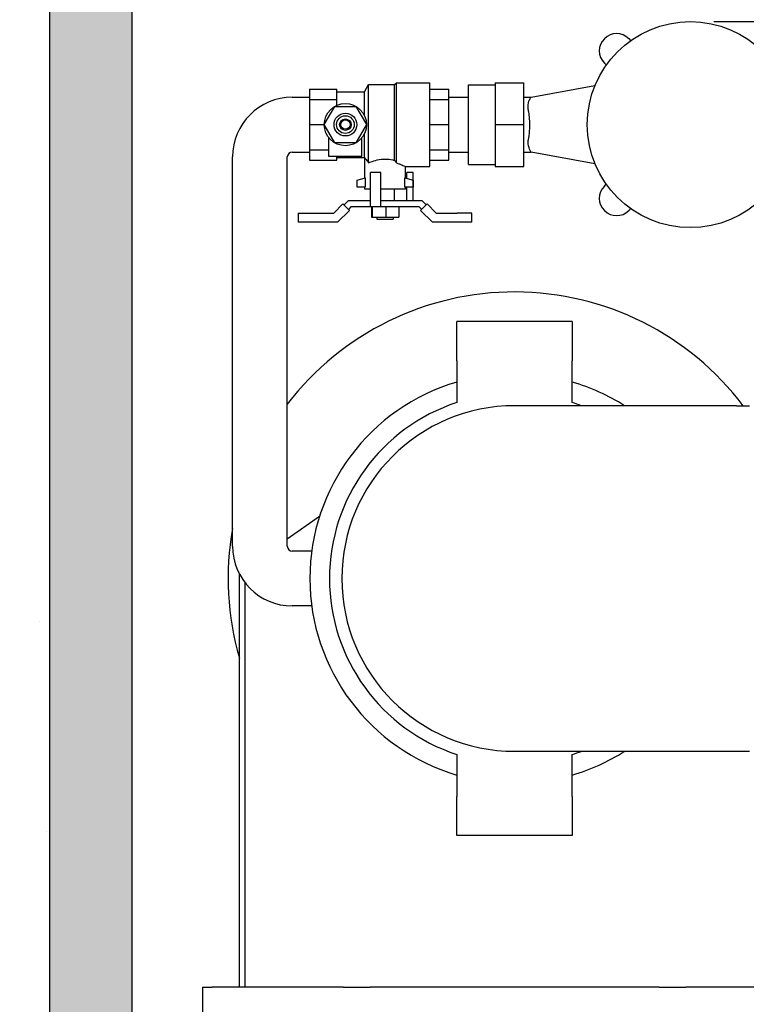
# Model space of a CAD drawing. Extents: x 294.7 to 328.2, y -179 to -154.6.
# Drawn here: x 302.5 to 304.4, y -161.4 to -158.8 of the extents above; entities that cross this region are included whole.
import ezdxf

# ---------------------------------------------------------------- set-up
doc = ezdxf.new("R2010")
doc.units = 0
doc.header["$LTSCALE"] = 6
doc.header["$MEASUREMENT"] = 0
doc.layers.get('0').update_dxf_attribs({"linetype": 'CONTINUOUS'})
doc.layers.get('Defpoints').update_dxf_attribs({"linetype": 'CONTINUOUS'})
doc.styles.get("Standard").update_dxf_attribs({"font": 'arial.ttf', "height": 2})
doc.dimstyles.get("Standard").update_dxf_attribs({"dimscale": 24, "dimtxt": 2, "dimasz": 0.03125, "dimexe": 0.03125, "dimexo": 0.0625, "dimgap": 0.046875, "dimtad": 1, "dimdec": 4, "dimzin": 3, "dimdsep": 46, "dimlunit": 5, "dimtxsty": 'Standard', "dimcen": 0.0625, "dimdle": 0.03125, "dimadec": 1, "dimazin": 0, "dimtfac": 0.6, "dimtdec": 4, "dimtmove": 0, "dimatfit": 3, "dimfxl": 1, "dimtolj": 1, "dimtzin": 0, "dimarcsym": 0})

# ---------------------------------------------------------------- blocks, each defined once
blk = doc.blocks.new('A$C45C70C7A')
for p, q in [((8.171, 40.478), (8.208, 40.44)), ((7.741, 39.974), (7.704, 40.011)), ((3.679, 39.596), (3.717, 39.633)), ((3.717, 38.095), (3.717, 39.633)), ((3.717, 39.633), (4.358, 39.633)), ((4.358, 38.027), (4.358, 39.633)), ((2.055, 39.512), (2.055, 39.312)), ((2.055, 39.512), (2.575, 39.512)), ((2.575, 39.412), (2.575, 39.512)), ((2.575, 39.46), (3.107, 39.46)), ((3.107, 39.46), (3.185, 39.596)), ((3.107, 39.002), (3.107, 39.46)), ((3.185, 38.099), (3.185, 39.596)), ((3.185, 39.596), (3.679, 39.596)), ((3.679, 38.147), (3.679, 39.596)), ((4.358, 39.512), (4.721, 39.512)), ((4.721, 39.312), (4.721, 39.512)), ((5.102, 38.065), (5.102, 39.595)), ((5.102, 39.595), (5.612, 39.595)), ((5.612, 39.63), (6.162, 39.63)), ((5.612, 39.63), (5.612, 38.83)), ((6.162, 38.83), (6.162, 39.63)), ((6.298, 39.355), (7.524, 39.58)), ((1.722, 39.355), (2.055, 39.355)), ((2.055, 39.312), (2.055, 38.83)), ((2.055, 39.312), (2.575, 39.312)), ((2.575, 39.312), (2.575, 39.412)), ((2.575, 39.2), (2.575, 39.312)), ((4.358, 39.312), (4.721, 39.312)), ((4.721, 39.355), (5.102, 39.355)), ((4.721, 38.83), (4.721, 39.312)), ((6.162, 39.355), (6.298, 39.355)), ((2.336, 38.83), (2.538, 39.18)), ((2.538, 39.18), (2.942, 39.18)), ((2.942, 39.18), (3.144, 38.83)), ((2.055, 38.83), (2.055, 38.348)), ((2.055, 38.83), (2.335, 38.83)), ((2.538, 38.48), (2.336, 38.83)), ((3.144, 38.83), (2.942, 38.48)), ((4.358, 38.83), (4.721, 38.83)), ((4.721, 38.348), (4.721, 38.83)), ((5.612, 38.83), (6.162, 38.83)), ((5.612, 38.83), (5.612, 38.03)), ((6.162, 38.03), (6.162, 38.83)), ((2.425, 38.22), (2.425, 38.575)), ((3.055, 38.22), (3.055, 38.575)), ((3.107, 38.2), (3.107, 38.658)), ((2.055, 38.348), (2.055, 38.148)), ((2.055, 38.348), (2.425, 38.348)), ((2.942, 38.48), (2.538, 38.48)), ((4.358, 38.348), (4.721, 38.348)), ((4.721, 38.148), (4.721, 38.348)), ((0.577, 30.75), (0.577, 38.21)), ((1.627, 30.75), (1.627, 38.21)), ((1.722, 38.305), (2.055, 38.305)), ((2.055, 38.148), (2.575, 38.148)), ((3.055, 38.22), (2.425, 38.22)), ((2.575, 38.148), (2.575, 38.22)), ((2.575, 38.2), (3.107, 38.2)), ((3.107, 38.2), (3.11, 38.194)), ((3.11, 37.806), (3.11, 38.194)), ((4.358, 38.148), (4.721, 38.148)), ((4.721, 38.305), (5.102, 38.305)), ((6.162, 38.305), (6.298, 38.305)), ((7.524, 38.08), (6.298, 38.305)), ((3.89, 37.806), (3.89, 38.027)), ((3.89, 38.027), (4.358, 38.027)), ((5.102, 38.065), (5.612, 38.065)), ((5.612, 38.03), (6.162, 38.03)), ((2.965, 37.767), (3.119, 37.808)), ((2.965, 37.629), (2.965, 37.767)), ((3.119, 37.808), (3.119, 37.629)), ((3.42, 37.913), (3.223, 37.913)), ((3.223, 37.255), (3.223, 37.913)), ((3.42, 37.255), (3.42, 37.913)), ((3.882, 37.808), (4.036, 37.767)), ((3.882, 37.629), (3.882, 37.808)), ((4.038, 37.913), (3.92, 37.913)), ((3.92, 37.798), (3.92, 37.913)), ((4.036, 37.767), (4.036, 37.629)), ((4.038, 37.373), (4.038, 37.913)), ((3.119, 37.629), (2.965, 37.629)), ((3.11, 37.59), (3.11, 37.629)), ((3.223, 37.59), (3.11, 37.59)), ((3.89, 37.59), (3.42, 37.59)), ((3.676, 37.59), (3.676, 37.373)), ((4.036, 37.629), (3.882, 37.629)), ((3.89, 37.59), (3.89, 37.629)), ((3.92, 37.373), (3.92, 37.629)), ((7.704, 37.649), (7.741, 37.686)), ((2.714, 37.29), (2.798, 37.373)), ((2.798, 37.373), (3.223, 37.373)), ((3.42, 37.373), (4.203, 37.373)), ((4.203, 37.373), (4.286, 37.29)), ((2.518, 37.136), (2.693, 37.311)), ((2.819, 37.185), (2.591, 36.958)), ((2.693, 37.311), (2.819, 37.185)), ((2.847, 37.255), (2.798, 37.206)), ((3.223, 37.255), (2.847, 37.255)), ((3.42, 37.255), (3.223, 37.255)), ((3.238, 37.255), (3.238, 37.058)), ((3.251, 37.255), (3.251, 37.058)), ((4.154, 37.255), (3.42, 37.255)), ((3.513, 37.255), (3.513, 37.058)), ((3.762, 37.255), (3.762, 37.058)), ((4.203, 37.206), (4.154, 37.255)), ((4.182, 37.185), (4.307, 37.311)), ((4.409, 36.958), (4.182, 37.185)), ((4.307, 37.311), (4.483, 37.136)), ((8.208, 37.22), (8.171, 37.182)), ((1.836, 37.136), (2.118, 37.136)), ((1.836, 37.136), (1.836, 36.958)), ((2.118, 37.136), (2.518, 37.136)), ((3.238, 37.058), (3.251, 37.058)), ((3.251, 37.058), (3.513, 37.058)), ((3.345, 37.058), (3.345, 37.019)), ((3.345, 37.019), (3.656, 37.019)), ((3.513, 37.058), (3.762, 37.058)), ((3.656, 37.058), (3.656, 37.019)), ((4.483, 37.136), (4.882, 37.136)), ((5.164, 37.136), (4.882, 37.136)), ((5.164, 36.958), (5.164, 37.136)), ((2.118, 36.958), (1.836, 36.958)), ((2.591, 36.958), (2.118, 36.958)), ((4.882, 36.958), (4.409, 36.958)), ((5.164, 36.958), (4.882, 36.958)), ((4.879, 34.305), (4.879, 35.055)), ((7.089, 35.055), (4.879, 35.055)), ((7.089, 35.055), (7.089, 34.305)), ((4.879, 34.305), (4.879, 33.504)), ((7.089, 33.504), (7.089, 34.305)), ((10.234, 33.443), (5.984, 33.443)), ((10.234, 33.443), (10.484, 33.443)), ((1.627, 30.891), (2.245, 31.324)), ((2.095, 30.655), (1.722, 30.655)), ((0.709, 22.295), (0.709, 30.216)), ((0.812, 30.054), (0.812, 22.295)), ((2.095, 29.605), (1.722, 29.605)), ((5.984, 26.818), (10.234, 26.818)), ((10.234, 26.818), (10.484, 26.818)), ((4.879, 26.756), (4.879, 25.955)), ((7.089, 25.955), (7.089, 26.756)), ((4.879, 25.205), (4.879, 25.955)), ((7.089, 25.955), (7.089, 25.205)), ((7.089, 25.205), (4.879, 25.205)), ((0, 22.295), (0.189, 22.295)), ((0, 22.295), (0, 20.327)), ((2.706, 22.295), (0.189, 22.295)), ((2.706, 22.295), (3.217, 22.295)), ((8.752, 22.295), (3.217, 22.295)), ((8.752, 22.295), (9.263, 22.295)), ((11.779, 22.295), (9.263, 22.295))]:
    blk.add_line(p, q)
for centre, radius in [((9.352, 38.83), 1.975), ((2.74, 38.83), 0.405), ((2.74, 38.83), 0.218), ((2.74, 38.83), 0.17), ((2.74, 38.83), 0.11), ((2.74, 38.83), 0.09)]:
    blk.add_circle(centre, radius)
for centre, radius, start, end in [((7.937, 40.244), 0.33, 45, 225), ((1.722, 38.21), 1.145, 90, 180), ((1.722, 38.21), 0.095, 90, 180), ((7.937, 37.416), 0.33, 135, 315), ((5.984, 30.13), 5.492, 37.0948, 142.5082), ((5.984, 30.13), 3.925, 106.3515, 253.6485), ((5.984, 30.13), 3.925, 57.5595, 73.6485), ((5.984, 30.13), 3.55, 108.1356, 251.8644), ((5.984, 30.13), 3.312, 90, 270), ((5.984, 30.13), 3.55, 68.9231, 71.8644), ((5.984, 30.13), 5.492, 169.9394, 196.1424), ((1.722, 30.75), 1.145, 180, 270), ((1.722, 30.75), 0.095, 180, 270), ((5.984, 30.13), 3.55, 288.1356, 291.0769), ((5.984, 30.13), 3.925, 286.3515, 302.4405)]:
    blk.add_arc(centre, radius, start, end)
for points, knots in [([(6.247, 39.24), (6.248, 39.245), (6.249, 39.249), (6.26, 39.288), (6.271, 39.312), (6.286, 39.34), (6.297, 39.355), (6.298, 39.355)], [0, 0, 0, 0, 0.0517687, 0.0517687, 0.5125929, 0.5125929, 0.833169, 0.833169, 0.833169, 0.833169]), ([(6.245, 39.132), (6.242, 39.152), (6.241, 39.172), (6.241, 39.208), (6.243, 39.225), (6.247, 39.24)], [0, 0, 0, 0, 0.1904319, 0.1904319, 0.3808969, 0.3808969, 0.3808969, 0.3808969]), ([(6.245, 38.528), (6.246, 38.533), (6.249, 38.552), (6.262, 38.632), (6.271, 38.692), (6.279, 38.817), (6.277, 38.881), (6.267, 38.988), (6.261, 39.031), (6.253, 39.084), (6.251, 39.098), (6.247, 39.118), (6.246, 39.125), (6.245, 39.132)], [0, 0, 0, 0, 0.0465693, 0.0465693, 0.1433773, 0.1433773, 0.2434962, 0.2434962, 0.3139947, 0.3139947, 0.3378924, 0.3378924, 0.3511517, 0.3511517, 0.3511517, 0.3511517]), ([(6.247, 38.433), (6.243, 38.447), (6.241, 38.462), (6.241, 38.494), (6.242, 38.511), (6.245, 38.528)], [0, 0, 0, 0, 0.1633122, 0.1633122, 0.3266141, 0.3266141, 0.3266141, 0.3266141]), ([(6.298, 38.305), (6.298, 38.305), (6.296, 38.307), (6.288, 38.32), (6.279, 38.338), (6.257, 38.393), (6.248, 38.428), (6.247, 38.433)], [0.1971246, 0.1971246, 0.1971246, 0.1971246, 0.2372996, 0.2372996, 0.3159364, 0.3159364, 0.4135264, 0.4135264, 0.4135264, 0.4135264]), ([(3.11, 38.194), (3.11, 38.194), (3.114, 38.19), (3.129, 38.172), (3.14, 38.159), (3.162, 38.131), (3.173, 38.116), (3.185, 38.099)], [1.9342448, 1.9342448, 1.9342448, 1.9342448, 2.1644761, 2.1644761, 2.3947074, 2.3947074, 2.5886822, 2.5886822, 2.5886822, 2.5886822]), ([(3.185, 38.099), (3.197, 38.105), (3.211, 38.11), (3.259, 38.129), (3.302, 38.143), (3.398, 38.165), (3.45, 38.171), (3.5, 38.171), (3.55, 38.171), (3.603, 38.165), (3.66, 38.152), (3.67, 38.149), (3.679, 38.147)], [-0.91838, -0.91838, -0.91838, -0.91838, -0.762864, -0.762864, -0.381432, -0.381432, 0, 0, 0, 0.381432, 0.381432, 0.459302, 0.459302, 0.459302, 0.459302]), ([(3.717, 38.095), (3.738, 38.089), (3.758, 38.082), (3.81, 38.063), (3.84, 38.05), (3.88, 38.032), (3.89, 38.027), (3.89, 38.027)], [0.5659348, 0.5659348, 0.5659348, 0.5659348, 0.7609887, 0.7609887, 1.1405775, 1.1405775, 1.5201663, 1.5201663, 1.5201663, 1.5201663])]:
    blk.add_open_spline(points, degree=3, knots=knots)
blk.add_open_spline([(3.679, 38.147), (3.692, 38.129), (3.704, 38.112), (3.717, 38.095)], degree=3)
blk = doc.blocks.new('*D4')
at = {"color": 0, "lineweight": -2, "transparency": 16777216}
for p, q in [((305.2725, -158.0051), (305.2725, -157.6951)), ((304.3362, -158.3151), (305.3038, -158.3151)), ((305.2725, -158.3151), (305.2725, -158.813)), ((304.3362, -158.813), (305.3038, -158.813)), ((305.2725, -159.123), (305.2725, -159.433))]:
    blk.add_line(p, q, dxfattribs=at)
at = {"color": 0, "transparency": 16777216}
for points in [[(305.2208, -158.0051), (305.3242, -158.0051), (305.2725, -158.3151)], [(305.2208, -159.123), (305.3242, -159.123), (305.2725, -158.813)]]:
    blk.add_solid(points, dxfattribs=at)
at = {"layer": 'Defpoints', "color": 0, "transparency": 16777216}
for p in [(304.2737, -158.3151), (304.2737, -158.813), (305.2725, -158.813)]:
    blk.add_point(p, dxfattribs=at)

msp = doc.modelspace()

# ---------------------------------------------------------------- hatches: boundary and pattern name
h = msp.add_hatch()
h.set_pattern_fill('AR-CONC', color=256, scale=0.145687)
h.set_pattern_definition([(50, (306.7519, -148.3197), (1.044957, -0.09142), [0.109266, -1.20192]), (355, (306.7519, -148.3197), (-0.202143, 1.09585), [0.08741, -0.961537]), (100.4514, (306.839, -148.3273), (0.842814, 1.004427), [0.09286, -1.021475]), (46.184, (306.7519, -148.0283), (1.55484, -0.24114), [0.1639, -1.80288]), (96.636, (306.8814, -148.0484), (1.36168, 1.41917), [0.13929, -1.53221]), (351.184, (306.7519, -148.0283), (1.36168, 1.41917), [0.13112, -1.4423]), (21, (306.8976, -148.1012), (0.86962, -0.586565), [0.109266, -1.20192]), (326, (306.8976, -148.1012), (0.35448, 1.05645), [0.08741, -0.961537]), (71.4514, (306.97, -148.15), (1.2241, 0.469887), [0.09286, -1.021475]), (37.5, (306.75188, -148.3197), (0.017715, 0.484984), [0, -0.949882, 0, -0.976105, 0, -0.965179]), (7.5, (306.7519, -148.3197), (0.383259, 0.574608), [0, -0.556526, 0, -0.928028, 0, -0.36786]), (327.5, (306.427, -148.3197), (0.777712, -0.03286), [0, -0.364218, 0, -1.136361, 0, -1.507864]), (317.5, (306.2813, -148.3197), (0.849629, 0.14584), [0, -0.473484, 0, -0.75466, 0, -1.070802])])
h.paths.add_polyline_path([(302.57386, -158.09659), (303.52083, -158.09659), (303.52083, -157.29531), (301.77258, -157.29531), (301.77258, -166.03655), (303.52083, -166.03655), (303.52083, -165.23527), (302.57386, -165.23527)])

# ---------------------------------------------------------------- linework, layer by layer
for points in [[(302.57386, -165.23527), (309.71254, -165.23527), (309.71254, -158.09659), (302.57386, -158.09659)], [(302.79239, -165.01674), (309.49401, -165.01674), (309.49401, -158.31512), (302.79239, -158.31512)]]:
    msp.add_lwpolyline(points, close=True)
msp.add_solid([(302.57386, -158.09659), (302.79239, -158.09659), (302.57386, -165.23527), (302.79239, -165.23527)])

# ---------------------------------------------------------------- block references
at = {"xscale": 0.138402988297097, "yscale": 0.138402988297097, "zscale": 0.138402988297097}
msp.add_blockref('A$C45C70C7A', (302.97941, -164.46056), dxfattribs=at)

# ---------------------------------------------------------------- dimensions: what is measured, and where the dimension line sits
dim = msp.add_linear_dim(base=(305.27251, -158.81303), p1=(304.2737, -158.31512), p2=(304.2737, -158.81303), angle=90, text=' ', dimstyle='Standard', override={"dimscale": 1, "dimasz": 0.31, "dimtad": 0, "dimpost": '"'})
dim.commit()
dim.dimension.update_dxf_attribs({"geometry": '*D4', "text_midpoint": (305.27251, -158.56407)})

doc.saveas('drawing.dxf')
